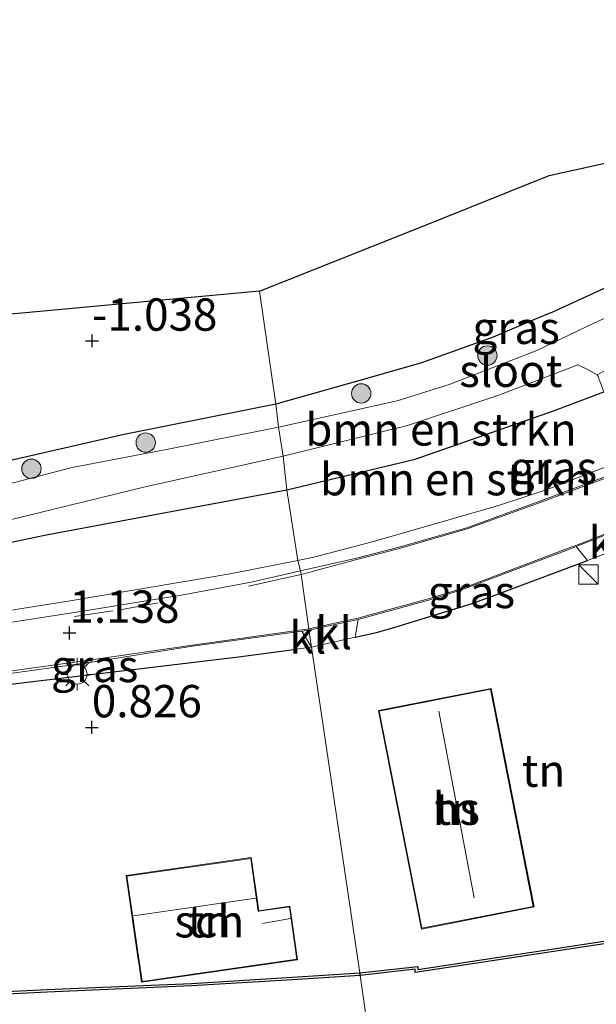
# Model space of a CAD drawing. Units: metres. Extents: x 119994 to 128714, y 443750 to 450000.
# Drawn here: x 120923 to 120968, y 448525 to 448601 of the extents above; entities that cross this region are included whole.
import ezdxf
from ezdxf.enums import TextEntityAlignment as Align

# ---------------------------------------------------------------- set-up
doc = ezdxf.new("R2010")
doc.units = ezdxf.units.M
doc.linetypes.add('VW-3-9_STREEP', pattern=[12, 3, -9])
doc.layers.get('0').update_dxf_attribs({"lineweight": 25})
for name, color, linetype, lineweight in [('B-ME-GR-BOMENSTRUIKEN-GV-B6', 93, 'Continuous', 18), ('B-ME-GR-BOOM-S-B1', 93, 'Continuous', 18), ('B-ME-GW-HOOGTEPUNT-S-B1', 10, 'Continuous', 25), ('B-ME-GW-INSTEEKWATERGANG-L-B1', 10, 'Continuous', 25), ('B-ME-GW-KRUINLIJN-L-B1', 93, 'Continuous', 18), ('B-ME-IE-GRASLAND-GV-B6', 93, 'Continuous', 18), ('B-ME-IE-GRONDWERKLIJN-GROND_INGERICHT-GV-B6', 253, 'Continuous', 18), ('B-ME-IE-HULPGEOMETRIE-L-B1', 53, 'Continuous', 18), ('B-ME-IE-INRICHTINGSELEMENT-S-B1', 253, 'Continuous', 18), ('B-ME-IE-MEUBILAIR_WEGMEUBILAIR-LICHTMAST-S-B1', 8, 'Continuous', 18), ('B-ME-IE-TERREINAFSCHEIDING-DOORGANG-L-B1', 8, 'IE-TERREINAFSCHEIDING-KUNSTMATIG-OPEN', 18), ('B-ME-IE-TERREINAFSCHEIDING-HAAG-L-B1', 10, 'Continuous', 25), ('B-ME-IE-TERREINAFSCHEIDING-HAAGRASTER-L-B1', 10, 'Continuous', 25), ('B-ME-KG-KADASTRAAL-DAKRAND-L-B1', 13, 'Continuous', 18), ('B-ME-KG-KADASTRAAL-NOKLIJN-L-B1', 13, 'Continuous', 18), ('B-ME-KG-KADASTRAAL-OPNAMEDTMGRENS-L-B1', 10, 'Continuous', 25), ('B-ME-OB-BESCHOEIING-GV-B6', 10, 'Continuous', 25), ('B-ME-OB-WATERLIJN-L-B1', 133, 'OB-WATERLIJN', 18), ('B-ME-OG-BEBOUWING-GV-B6', 173, 'Continuous', 18), ('B-ME-OG-WATER-GV-B6', 153, 'Continuous', 18), ('B-ME-VH-VERH_SOORT-BITUMEN-GV-B6', 8, 'IE-TERREINAFSCHEIDING-NATUURLIJK-HOUTWAL', 18), ('B-ME-VH-VERH_SOORT-KLINKERS-GV-B6', 8, 'IE-TERREINAFSCHEIDING-NATUURLIJK-HOUTWAL', 18), ('B-ME-VW-MARKERING-39STREEP-015-L-B1', 255, 'VW-3-9_STREEP', 18), ('B-ME-VW-MARKERING-STREEP-015-L-B1', 7, 'Continuous', 18)]:
    doc.layers.add(name, color=color, linetype=linetype, lineweight=lineweight)
doc.styles.add('NLCS-ISO', font='NLCS-ISO.TTF')
doc.linetypes.add('IE-TERREINAFSCHEIDING-KUNSTMATIG-OPEN', pattern='A,7,-1.5,[67,NLCS.SHX,S=0.75,R=0,X=0,Y=0],-1.5', length=10)
doc.linetypes.add('IE-TERREINAFSCHEIDING-NATUURLIJK-HOUTWAL', pattern='A,7,-1.5,[67,NLCS.SHX,S=0.75,R=45,X=0,Y=0],-1.5,7,-1.5,[70,NLCS.SHX,S=0.75,R=0,X=0,Y=0],-1.5', length=20)
doc.linetypes.add('OB-WATERLIJN', pattern='A,10,[32,NLCS.SHX,S=2,R=0,X=0,Y=0],-12', length=22)

# ---------------------------------------------------------------- blocks, each defined once
blk = doc.blocks.new('kast')
blk.add_line((-0.75, -0.75), (0.75, 0.75))
blk.add_lwpolyline([(-0.75, 0.75), (0.75, 0.75), (0.75, -0.75), (-0.75, -0.75)], close=True)
blk = doc.blocks.new('boom')
blk.add_hatch(color=256).paths.add_polyline_path([(-0.75, 0, 1), (0.75, 0, 1)])
blk.add_circle((0, 0), 0.75)
blk = doc.blocks.new('hoogtepunt')
for p, q in [((-0.5, 0), (0.5, 0)), ((0, 0.5), (0, -0.5))]:
    blk.add_line(p, q)
blk = doc.blocks.new('lantaarnpaal')
for p, q in [((-0.884, 0.884), (-0.53, 0.53)), ((0, 0.75), (0, 1.25)), ((0.53, 0.53), (0.884, 0.884)), ((-0.75, 0), (-1.25, 0)), ((0.75, 0), (1.25, 0)), ((-0.53, -0.53), (-0.884, -0.884)), ((0, -0.75), (0, -1.25)), ((0.53, -0.53), (0.884, -0.884))]:
    blk.add_line(p, q)
blk.add_circle((0, 0), 0.75)

msp = doc.modelspace()

# ---------------------------------------------------------------- linework, layer by layer
at = {"layer": 'B-ME-GR-BOMENSTRUIKEN-GV-B6'}
for points in [[(120967.6, 448573.384, -2.194), (120967.642, 448573.293, -1.715), (120968.129, 448572.059, -1.037), (120964.306, 448570.613, -1.005), (120953.515, 448566.855, -1.039), (120943.588, 448564.485, -1.2), (120943.312, 448567.087, -2.194), (120952.913, 448569.453, -2.194), (120959.985, 448571.793, -2.194), (120966.114, 448574.149, -2.194), (120966.918, 448573.762, -2.194), (120967.6, 448573.384, -2.194)], [(120970.169, 448566.994, 1.136), (120963.745, 448564.504, 1.106), (120959.968, 448563.283, 1.148), (120956.293, 448562.21, 1.085), (120950.285, 448560.487, 1.051), (120945.77, 448559.3, 1.068), (120944.433, 448559.013, 1.042), (120943.588, 448564.485, -1.2), (120953.515, 448566.855, -1.039), (120964.306, 448570.613, -1.005), (120968.129, 448572.059, -1.037), (120969.227, 448569.273, 0.493), (120970.169, 448566.994, 1.136)], [(120943.312, 448567.087, -2.194), (120943.588, 448564.485, -1.2), (120924.827, 448560.986, -0.87), (120913.12, 448558.492, -0.819)], [(120922.076, 448562.13, -2.194), (120932.726, 448564.738, -2.194), (120943.312, 448567.087, -2.194)], [(120944.433, 448559.013, 1.042), (120939.194, 448557.982, 1.031), (120926.821, 448555.891, 1.01), (120911.523, 448553.473, 1.005), (120902.001, 448552.403, 1.074), (120889.901, 448551.178, 0.978), (120870.317, 448549.133, 0.897), (120869.786, 448549.401, 0.917), (120869.194, 448549.808, 0.876), (120868.826, 448550.67, 0.744), (120868.924, 448550.692, 0.504), (120868.298, 448553.47, -0.791), (120869.566, 448552.513, -0.781), (120871.609, 448552.77, -0.87), (120875.669, 448553.216, -0.895), (120880.015, 448554.079, -1.028), (120888.884, 448555.681, -0.966), (120896.073, 448556.296, -0.89), (120905.902, 448557.197, -0.885), (120913.12, 448558.492, -0.819), (120924.827, 448560.986, -0.87), (120943.588, 448564.485, -1.2), (120944.433, 448559.013, 1.042)]]:
    msp.add_polyline3d(points, dxfattribs=at)
at = {"layer": 'B-ME-GW-INSTEEKWATERGANG-L-B1'}
for points in [[(120978.237, 448584.688, -0.922), (120977.028, 448584.247, -1.053), (120973.201, 448582.371, -1.231), (120964.156, 448578.23, -1.273), (120962.76, 448577.642, -1.367), (120959.565, 448576.297, -1.383), (120954.002, 448574.307, -1.349), (120949.403, 448572.987, -1.349), (120942.726, 448571.109, -1.241)], [(120943.588, 448564.485, -1.2), (120953.515, 448566.855, -1.039), (120964.306, 448570.613, -1.005), (120968.129, 448572.059, -1.037), (120977.93, 448576.783, -0.869), (120979.831, 448578.174, -0.801), (120980.291, 448578.951, -0.801), (120980.48, 448580.715, -0.835), (120979.927, 448581.963, -1.005), (120979.137, 448583.747, -0.979), (120978.237, 448584.688, -0.922)], [(120942.726, 448571.109, -1.241), (120930.991, 448568.765, -1.287), (120914.743, 448565.062, -1.323), (120909.493, 448563.772, -1.196), (120905.239, 448562.978, -1.211), (120895.75, 448562.193, -1.257), (120884.671, 448561.888, -1.348), (120876.084, 448561.271, -1.42), (120873.04, 448561.48, -1.44), (120871.064, 448562.355, -1.45), (120869.114, 448564.477, -1.471), (120867.116, 448568.248, -1.445), (120866.119, 448570.365, -1.456)], [(120868.298, 448553.47, -0.791), (120869.566, 448552.513, -0.781), (120871.609, 448552.77, -0.87), (120875.669, 448553.216, -0.895), (120880.015, 448554.079, -1.028), (120888.884, 448555.681, -0.966), (120896.073, 448556.296, -0.89), (120905.902, 448557.197, -0.885), (120913.12, 448558.492, -0.819), (120924.827, 448560.986, -0.87), (120943.588, 448564.485, -1.2)]]:
    msp.add_polyline3d(points, dxfattribs=at)
at = {"layer": 'B-ME-GW-KRUINLIJN-L-B1'}
for points in [[(120944.433, 448559.013, 1.042), (120945.77, 448559.3, 1.068), (120950.285, 448560.487, 1.051), (120956.293, 448562.21, 1.085), (120959.968, 448563.283, 1.148), (120963.745, 448564.504, 1.106), (120970.169, 448566.994, 1.136)], [(120869.786, 448549.401, 0.917), (120870.317, 448549.133, 0.897), (120889.901, 448551.178, 0.978), (120902.001, 448552.403, 1.074), (120911.523, 448553.473, 1.005), (120926.821, 448555.891, 1.01), (120939.194, 448557.982, 1.031), (120944.433, 448559.013, 1.042)]]:
    msp.add_polyline3d(points, dxfattribs=at)
at = {"layer": 'B-ME-IE-GRASLAND-GV-B6'}
for points in [[(120970.525, 448578.823, -2.194), (120967.297, 448577.345, -2.194), (120962.944, 448575.265, -2.194), (120956.157, 448572.62, -2.194), (120952.137, 448571.371, -2.194), (120942.94, 448569.329, -2.194), (120942.726, 448571.109, -1.241), (120949.403, 448572.987, -1.349), (120954.002, 448574.307, -1.349), (120959.565, 448576.297, -1.383), (120962.76, 448577.642, -1.367), (120964.156, 448578.23, -1.273), (120973.201, 448582.371, -1.231)], [(120983.621, 448571.989, 1.072), (120981.992, 448571.155, 1.101), (120977.807, 448569.3, 1.063), (120969.595, 448566.003, 0.983), (120963.154, 448563.596, 0.962), (120957.506, 448561.552, 1.008), (120952.186, 448560.017, 1.021), (120948.865, 448559.166, 1.042), (120944.652, 448558.209, 1.085), (120944.433, 448559.013, 1.042), (120945.77, 448559.3, 1.068), (120950.285, 448560.487, 1.051), (120956.293, 448562.21, 1.085), (120959.968, 448563.283, 1.148), (120963.745, 448564.504, 1.106), (120970.169, 448566.994, 1.136), (120975.611, 448569.214, 1.161), (120980.587, 448571.391, 1.144), (120982.161, 448572.416, 1.136), (120983.637, 448573.51, 1.123), (120983.986, 448574.178, 1.106), (120984.005, 448573.341, 1.068), (120983.843, 448572.566, 1.072), (120983.621, 448571.989, 1.072)], [(120914.743, 448565.062, -1.323), (120930.991, 448568.765, -1.287), (120942.726, 448571.109, -1.241), (120942.94, 448569.329, -2.194)], [(120942.94, 448569.329, -2.194), (120934.662, 448567.689, -2.194), (120926.963, 448566.201, -2.194), (120921.08, 448564.69, -2.194)], [(120966.865, 448559.012, 1.505), (120959.753, 448556.373, 1.472), (120957.859, 448555.675, 1.506), (120951.791, 448553.811, 1.401), (120950.524, 448553.445, 1.473), (120948.878, 448553.08, 1.433), (120949.112, 448554.455, 1.381), (120954.658, 448555.982, 1.405), (120957.101, 448556.739, 1.43), (120965.67, 448559.973, 1.329), (120965.979, 448560.095, 1.394), (120966.865, 448559.012, 1.505)], [(120911.523, 448553.473, 1.005), (120926.821, 448555.891, 1.01), (120939.194, 448557.982, 1.031), (120944.433, 448559.013, 1.042), (120944.652, 448558.209, 1.085)], [(120944.652, 448558.209, 1.085), (120940.82, 448557.334, 1.04), (120935.567, 448556.354, 1.022), (120927.809, 448555.09, 1.013), (120912.797, 448552.793, 1.04)], [(120945.503, 448552.328, 1.284), (120944.135, 448552.144, 1.266), (120939.846, 448551.566, 1.211), (120919.395, 448549.11, 1.205), (120912.021, 448548.169, 1.136), (120911.927, 448548.723, 1.123), (120913.813, 448549.124, 1.2), (120928.46, 448551.16, 1.142), (120936.287, 448552.382, 1.147), (120944.736, 448553.556, 1.361), (120945.503, 448552.328, 1.284)]]:
    msp.add_polyline3d(points, dxfattribs=at)
at = {"layer": 'B-ME-IE-GRONDWERKLIJN-GROND_INGERICHT-GV-B6'}
for points in [[(120973.201, 448582.371, -1.231), (120964.156, 448578.23, -1.273), (120962.76, 448577.642, -1.367), (120959.565, 448576.297, -1.383), (120954.002, 448574.307, -1.349), (120949.403, 448572.987, -1.349), (120942.726, 448571.109, -1.241), (120941.476, 448579.837, -0.966), (120954.703, 448585.115, -1), (120963.898, 448588.784, -0.967), (120982.692, 448592.933, -0.839)], [(120942.726, 448571.109, -1.241), (120930.991, 448568.765, -1.287), (120914.743, 448565.062, -1.323), (120909.493, 448563.772, -1.196), (120905.239, 448562.978, -1.211), (120895.75, 448562.193, -1.257), (120884.671, 448561.888, -1.348), (120876.084, 448561.271, -1.42), (120873.04, 448561.48, -1.44), (120871.064, 448562.355, -1.45), (120869.114, 448564.477, -1.471), (120867.116, 448568.248, -1.445), (120866.119, 448570.365, -1.456), (120884.544, 448574.594, -1.58), (120913.01, 448577.216, -1.273), (120941.476, 448579.837, -0.966), (120942.726, 448571.109, -1.241)], [(120978.504, 448544.174, 1.048), (120978.678, 448543.625, 1.046), (120980.897, 448536.116, 1.08), (120982.315, 448531.815, 0.813), (120978.649, 448531.121, 0.678), (120967.435, 448529.475, 0.687), (120953.725, 448527.391, 0.687), (120953.719, 448527.632, 0.687), (120949.243, 448527.131, 0.631), (120945.503, 448552.328, 1.284), (120948.878, 448553.08, 1.433), (120950.524, 448553.445, 1.473), (120951.791, 448553.811, 1.401), (120957.859, 448555.675, 1.506), (120959.753, 448556.373, 1.472), (120966.865, 448559.012, 1.505), (120970.218, 448560.351, 1.409), (120973.541, 448561.701, 1.389), (120973.429, 448561.378, 1.389), (120974.375, 448558.153, 1.355), (120975.269, 448554.745, 1.271), (120976.104, 448551.887, 1.156), (120976.899, 448549.236, 1.067), (120978.504, 448544.174, 1.048)], [(120919.395, 448549.11, 1.205), (120939.846, 448551.566, 1.211), (120944.135, 448552.144, 1.266), (120945.503, 448552.328, 1.284), (120949.243, 448527.131, 0.631)], [(120959.397, 448549.123, 1.221), (120950.684, 448547.409, 1.132), (120954.007, 448530.52, 1.132), (120962.72, 448532.234, 1.132), (120959.397, 448549.123, 1.221)], [(120944.423, 448528.145, 0.849), (120943.829, 448532.285, 0.849), (120941.421, 448531.94, 0.849), (120940.833, 448536.044, 0.849), (120931.158, 448534.656, 0.849), (120932.036, 448528.532, 0.895), (120932.153, 448527.719, 0.669), (120932.34, 448526.412, 0.708), (120944.423, 448528.145, 0.849)], [(120949.243, 448527.131, 0.631), (120944.02, 448526.789, 0.642), (120936.209, 448526.319, 0.668), (120925.018, 448525.843, 0.693), (120913.172, 448525.246, 0.719)]]:
    msp.add_polyline3d(points, dxfattribs=at)
at = {"layer": 'B-ME-IE-HULPGEOMETRIE-L-B1'}
msp.add_polyline3d([(120960.027, 448454.145, -0.709), (120952.948, 448502.117, -0.635), (120952.851, 448502.777, -0.9), (120952.63, 448504.272, -0.9), (120952.533, 448504.932, -0.522), (120951.939, 448508.955, 0.895), (120951.682, 448510.44, 0.995), (120951.358, 448512.317, 0.898), (120951.33, 448512.516, 0.5), (120949.273, 448526.932, 0.5), (120949.243, 448527.131, 0.631), (120945.503, 448552.328, 1.284), (120945.29, 448553.633, 1.375), (120945.276, 448553.732, 1.375), (120944.688, 448557.945, 1.056), (120944.652, 448558.209, 1.085), (120944.433, 448559.013, 1.042), (120943.588, 448564.485, -1.2), (120943.312, 448567.087, -2.194), (120942.94, 448569.329, -2.194), (120942.726, 448571.109, -1.241), (120941.476, 448579.837, -0.966)], dxfattribs=at)
at = {"layer": 'B-ME-IE-TERREINAFSCHEIDING-DOORGANG-L-B1'}
for p, q in [((120970.218, 448560.351, 1.409), (120966.865, 448559.012, 1.505)), ((120948.878, 448553.08, 1.433), (120945.503, 448552.328, 1.284))]:
    msp.add_line(p, q, dxfattribs=at)
at = {"layer": 'B-ME-IE-TERREINAFSCHEIDING-HAAG-L-B1'}
msp.add_polyline3d([(120948.878, 448553.08, 1.433), (120950.524, 448553.445, 1.473), (120951.791, 448553.811, 1.401), (120957.859, 448555.675, 1.506), (120959.753, 448556.373, 1.472), (120966.865, 448559.012, 1.505)], dxfattribs=at)
at = {"layer": 'B-ME-IE-TERREINAFSCHEIDING-HAAGRASTER-L-B1'}
msp.add_polyline3d([(120912.021, 448548.169, 1.136), (120919.395, 448549.11, 1.205), (120939.846, 448551.566, 1.211), (120944.135, 448552.144, 1.266)], dxfattribs=at)
at = {"layer": 'B-ME-KG-KADASTRAAL-DAKRAND-L-B1'}
for points in [[(120959.358, 448549.064, 3.601), (120962.661, 448532.273, 3.686), (120954.046, 448530.578, 3.155), (120950.743, 448547.369, 3.091), (120959.358, 448549.064, 3.601)], [(120944.367, 448528.187, 1.937), (120932.382, 448526.469, 1.954), (120931.215, 448534.614, 2.815), (120940.791, 448535.987, 2.785), (120941.379, 448531.883, 4.517), (120941.428, 448531.89, 3.114), (120943.787, 448532.228, 3.114), (120944.367, 448528.187, 1.937)]]:
    msp.add_polyline3d(points, dxfattribs=at)
at = {"layer": 'B-ME-KG-KADASTRAAL-NOKLIJN-L-B1'}
for p, q in [((120958.093, 448532.935, 6.474), (120955.358, 448547.368, 6.36)), ((120931.708, 448531.53, 5.088), (120941.183, 448532.898, 5.027)), ((120941.706, 448530.956, 4.012), (120943.866, 448531.33, 3.992))]:
    msp.add_line(p, q, dxfattribs=at)
at = {"layer": 'B-ME-KG-KADASTRAAL-OPNAMEDTMGRENS-L-B1'}
for points in [[(120941.476, 448579.837, -0.966), (120954.703, 448585.115, -1), (120963.898, 448588.784, -0.967), (120982.692, 448592.933, -0.839), (120994.957, 448595.641, -1.063), (120999.681, 448596.684, -1.161), (121003.676, 448597.566, -1.515), (121005.22, 448597.873, -1.93), (121005.874, 448598.039, -2.119), (121009.07, 448598.935, -2.119), (121009.595, 448599.035, -1.71), (121012.671, 448599.723, -0.322), (121013.49, 448599.913, -0.313), (121020.017, 448600.836, -0.083)], [(120941.476, 448579.837, -0.966), (120913.01, 448577.216, -1.273), (120884.544, 448574.594, -1.58), (120866.119, 448570.365, -1.456), (120865.071, 448570.184, -2.194), (120862.55, 448569.591, -2.194), (120860.898, 448569.272, -0.968), (120860.218, 448569.141, -0.977)]]:
    msp.add_polyline3d(points, dxfattribs=at)
at = {"layer": 'B-ME-OB-BESCHOEIING-GV-B6'}
for points in [[(121025.5, 448539.305, 0.5), (121011.219, 448536.733, 0.5), (120998.34, 448534.513, 0.5), (120985.56, 448532.225, 0.5), (120978.682, 448530.924, 0.5), (120967.465, 448529.277, 0.5), (120953.53, 448527.159, 0.5), (120953.524, 448527.417, 0.5), (120949.273, 448526.932, 0.5), (120949.243, 448527.131, 0.631), (120953.719, 448527.632, 0.687), (120953.725, 448527.391, 0.687), (120967.435, 448529.475, 0.687), (120978.649, 448531.121, 0.678), (120982.315, 448531.815, 0.813), (120985.524, 448532.422, 0.716), (120998.305, 448534.71, 0.729), (121009.337, 448536.611, 0.765), (121011.184, 448536.93, 0.725), (121025.465, 448539.502, 0.657)], [(120913.172, 448525.246, 0.719), (120925.018, 448525.843, 0.693), (120936.209, 448526.319, 0.668), (120944.02, 448526.789, 0.642), (120949.243, 448527.131, 0.631), (120949.273, 448526.932, 0.5)], [(120949.273, 448526.932, 0.5), (120944.033, 448526.589, 0.5), (120936.219, 448526.119, 0.5), (120925.027, 448525.643, 0.5), (120913.183, 448525.046, 0.5)]]:
    msp.add_polyline3d(points, dxfattribs=at)
at = {"layer": 'B-ME-OB-WATERLIJN-L-B1'}
for points in [[(121025.5, 448539.305, 0.5), (121011.219, 448536.733, 0.5), (120998.34, 448534.513, 0.5), (120985.56, 448532.225, 0.5), (120978.682, 448530.924, 0.5), (120967.465, 448529.277, 0.5), (120953.53, 448527.159, 0.5), (120953.524, 448527.417, 0.5), (120949.273, 448526.932, 0.5)], [(120871.281, 448521.442, 0.5), (120873.858, 448521.558, 0.5), (120877.713, 448522.069, 0.5), (120887.448, 448522.274, 0.5), (120895.724, 448522.777, 0.5), (120896.158, 448523.794, 0.5), (120903.363, 448524.462, 0.5), (120913.183, 448525.046, 0.5), (120925.027, 448525.643, 0.5), (120936.219, 448526.119, 0.5), (120944.033, 448526.589, 0.5), (120949.273, 448526.932, 0.5)]]:
    msp.add_polyline3d(points, dxfattribs=at)
at = {"layer": 'B-ME-OG-BEBOUWING-GV-B6'}
for points in [[(120959.397, 448549.123, 1.221), (120962.72, 448532.234, 1.132), (120954.007, 448530.52, 1.132), (120950.684, 448547.409, 1.132), (120959.397, 448549.123, 1.221)], [(120944.423, 448528.145, 0.849), (120932.34, 448526.412, 0.708), (120932.153, 448527.719, 0.669), (120932.036, 448528.532, 0.895), (120931.158, 448534.656, 0.849), (120940.833, 448536.044, 0.849), (120941.421, 448531.94, 0.849), (120943.829, 448532.285, 0.849), (120944.423, 448528.145, 0.849)]]:
    msp.add_polyline3d(points, dxfattribs=at)
at = {"layer": 'B-ME-OG-WATER-GV-B6'}
for points in [[(120967.6, 448573.384, -2.194), (120966.918, 448573.762, -2.194), (120966.114, 448574.149, -2.194), (120959.985, 448571.793, -2.194), (120952.913, 448569.453, -2.194), (120943.312, 448567.087, -2.194), (120942.94, 448569.329, -2.194), (120952.137, 448571.371, -2.194), (120956.157, 448572.62, -2.194), (120962.944, 448575.265, -2.194), (120967.297, 448577.345, -2.194), (120970.525, 448578.823, -2.194), (120974.344, 448580.805, -2.194), (120975.637, 448581.467, -2.194), (120976.653, 448581.946, -2.194), (120977.044, 448581.922, -2.194), (120978.395, 448579.609, -2.194), (120978.354, 448579.311, -2.194), (120976.81, 448578.248, -2.194), (120967.6, 448573.384, -2.194)], [(120921.08, 448564.69, -2.194), (120926.963, 448566.201, -2.194), (120934.662, 448567.689, -2.194), (120942.94, 448569.329, -2.194)], [(120942.94, 448569.329, -2.194), (120943.312, 448567.087, -2.194), (120932.726, 448564.738, -2.194), (120922.076, 448562.13, -2.194)], [(121018.866, 448524.355, 0.5), (121011.189, 448523.009, 0.5), (121002.576, 448521.144, 0.5), (120995.339, 448519.751, 0.5), (120986.72, 448518.144, 0.5), (120978.965, 448516.525, 0.5), (120972.29, 448514.893, 0.5), (120966.851, 448513.792, 0.5), (120964.163, 448513.42, 0.5), (120959.971, 448513.026, 0.5), (120954.949, 448512.693, 0.5), (120951.33, 448512.516, 0.5), (120949.273, 448526.932, 0.5), (120953.524, 448527.417, 0.5), (120953.53, 448527.159, 0.5), (120967.465, 448529.277, 0.5), (120978.682, 448530.924, 0.5), (120985.56, 448532.225, 0.5), (120998.34, 448534.513, 0.5), (121011.219, 448536.733, 0.5), (121025.5, 448539.305, 0.5)], [(120913.183, 448525.046, 0.5), (120925.027, 448525.643, 0.5), (120936.219, 448526.119, 0.5), (120944.033, 448526.589, 0.5), (120949.273, 448526.932, 0.5), (120951.33, 448512.516, 0.5)]]:
    msp.add_polyline3d(points, dxfattribs=at)
at = {"layer": 'B-ME-VH-VERH_SOORT-BITUMEN-GV-B6'}
for points in [[(120970.438, 448561.85, 1.278), (120965.979, 448560.095, 1.394), (120965.67, 448559.973, 1.329), (120957.101, 448556.739, 1.43), (120954.658, 448555.982, 1.405), (120949.112, 448554.455, 1.381), (120945.29, 448553.633, 1.375), (120945.276, 448553.732, 1.375), (120944.688, 448557.945, 1.056), (120944.652, 448558.209, 1.085), (120948.865, 448559.166, 1.042), (120952.186, 448560.017, 1.021), (120957.506, 448561.552, 1.008), (120963.154, 448563.596, 0.962), (120969.595, 448566.003, 0.983)], [(120792.672, 448543.113, 1.108), (120803.244, 448543.988, 1.148), (120812.014, 448544.482, 1.144), (120818.944, 448545.043, 1.072), (120832.332, 448545.758, 1.063), (120835.444, 448545.973, 1.009), (120844.269, 448546.66, 0.973), (120845.977, 448547.298, 0.856), (120852.683, 448547.59, 0.942), (120854.647, 448547.591, 1.027), (120864.118, 448548.054, 1.044), (120876.725, 448549.035, 1.035), (120893.816, 448550.715, 1.08), (120904.206, 448551.83, 1.066), (120912.797, 448552.793, 1.04), (120927.809, 448555.09, 1.013), (120935.567, 448556.354, 1.022), (120940.82, 448557.334, 1.04), (120944.652, 448558.209, 1.085), (120944.688, 448557.945, 1.056), (120945.276, 448553.732, 1.375), (120945.29, 448553.633, 1.375)], [(120945.29, 448553.633, 1.375), (120944.736, 448553.556, 1.361), (120936.287, 448552.382, 1.147), (120928.46, 448551.16, 1.142), (120913.813, 448549.124, 1.2), (120911.927, 448548.723, 1.123), (120909.647, 448548.363, 1.123), (120902.758, 448547.538, 1.123), (120893.069, 448546.718, 1.167), (120881.531, 448545.645, 1.178), (120874.081, 448544.849, 1.167), (120873.826, 448544.822, 1.167), (120865.772, 448544.145, 1.155), (120859.8, 448543.199, 1.131), (120855.948, 448542.509, 1.115), (120851.41, 448541.968, 1.147), (120846.092, 448541.611, 1.147), (120842.534, 448541.578, 1.159), (120839.405, 448541.769, 1.163), (120836.151, 448542.127, 1.163), (120827.936, 448541.773, 1.163), (120815.9, 448540.995, 1.163), (120804.08, 448540.31, 1.163), (120796.33, 448539.587, 1.159)]]:
    msp.add_polyline3d(points, dxfattribs=at)
at = {"layer": 'B-ME-VH-VERH_SOORT-KLINKERS-GV-B6'}
for points in [[(120970.218, 448560.351, 1.409), (120966.865, 448559.012, 1.505), (120965.979, 448560.095, 1.394), (120970.438, 448561.85, 1.278), (120970.218, 448560.351, 1.409)], [(120948.878, 448553.08, 1.433), (120945.503, 448552.328, 1.284), (120945.29, 448553.633, 1.375), (120949.112, 448554.455, 1.381), (120948.878, 448553.08, 1.433)], [(120945.503, 448552.328, 1.284), (120944.736, 448553.556, 1.361), (120945.29, 448553.633, 1.375), (120945.503, 448552.328, 1.284)]]:
    msp.add_polyline3d(points, dxfattribs=at)
at = {"layer": 'B-ME-VW-MARKERING-39STREEP-015-L-B1'}
msp.add_polyline3d([(120811.333, 448544.058, 1.221), (120824.242, 448544.966, 1.119), (120836.75, 448545.8, 1.099), (120849.141, 448546.715, 1.068), (120860.095, 448547.569, 1.119), (120875.707, 448548.672, 1.094), (120895.506, 448550.607, 1.134), (120903.101, 448551.455, 1.109), (120915.28, 448552.951, 1.094), (120930.677, 448555.202, 1.104), (120938.48, 448556.605, 1.165)], dxfattribs=at)
at = {"layer": 'B-ME-VW-MARKERING-STREEP-015-L-B1'}
msp.add_line((120940.616, 448557.046, 1.195), (120944.688, 448557.945, 1.056), dxfattribs=at)
for points in [[(120944.688, 448557.945, 1.056), (120948.888, 448559.069, 1.042), (120952.212, 448559.921, 1.021), (120957.537, 448561.457, 1.008), (120963.189, 448563.502, 0.962), (120969.631, 448565.91, 0.983), (120977.846, 448569.208, 1.063), (120982.543, 448571.29, 1.106), (120986.618, 448573.213, 1.097), (120992.954, 448575.944, 1.085), (121001.652, 448579.634, 1.11), (121006.978, 448581.79, 1.089), (121013.682, 448584.679, 1.081)], [(121015.753, 448580.609, 1.354), (121012.437, 448579, 1.269), (121005.078, 448575.965, 1.242), (121004.244, 448575.621, 1.282), (120996.699, 448572.664, 1.227), (120994.676, 448571.823, 1.169), (120990.504, 448570.087, 1.248), (120981.982, 448566.604, 1.282), (120972.292, 448562.687, 1.286), (120970.402, 448561.943, 1.278), (120965.942, 448560.188, 1.394), (120965.634, 448560.066, 1.329), (120957.069, 448556.834, 1.43), (120954.63, 448556.078, 1.405), (120949.089, 448554.553, 1.381), (120945.276, 448553.732, 1.375)], [(120875.539, 448545.266, 1.275), (120890.932, 448546.888, 1.206), (120902.021, 448547.707, 1.211), (120908.617, 448548.448, 1.206), (120913.78, 448549.302, 1.2), (120928.446, 448551.331, 1.142), (120936.273, 448552.481, 1.147), (120945.276, 448553.732, 1.375)]]:
    msp.add_polyline3d(points, dxfattribs=at)

# ---------------------------------------------------------------- block references
at = {"layer": 'B-ME-GR-BOOM-S-B1', "rotation": 90}
for p in [(120959.107, 448574.868, -1.879), (120949.342, 448571.934, -2.142), (120932.663, 448568.133, -2.952), (120923.82, 448566.112, -2.703)]:
    msp.add_blockref('boom', p, dxfattribs=at)
at = {"layer": 'B-ME-GW-HOOGTEPUNT-S-B1', "rotation": 90}
for p in [(120928.513, 448576.006, -1.038), (120928.513, 448576.006, -1.038), (120926.763, 448553.418, 1.138), (120926.763, 448553.418, 1.138), (120928.493, 448546.111, 0.826), (120928.493, 448546.111, 0.826)]:
    msp.add_blockref('hoogtepunt', p, dxfattribs=at)
at = {"layer": 'B-ME-IE-INRICHTINGSELEMENT-S-B1', "rotation": 90}
msp.add_blockref('kast', (120966.93, 448557.939, 3.022), dxfattribs=at)
at = {"layer": 'B-ME-IE-MEUBILAIR_WEGMEUBILAIR-LICHTMAST-S-B1', "rotation": 90}
msp.add_blockref('lantaarnpaal', (120927.372, 448550.211, 1.04), dxfattribs=at)

# ---------------------------------------------------------------- texts
at = {"layer": 'B-ME-GR-BOMENSTRUIKEN-GV-B6', "ltscale": 0.2, "style": 'NLCS-ISO'}
for p in [(120955.51, 448569.151), (120956.662, 448565.307)]:
    msp.add_text('bmn en strkn', height=2.5, dxfattribs=at).set_placement(p, align=Align.MIDDLE_CENTER)
at = {"layer": 'B-ME-GW-HOOGTEPUNT-S-B1', "ltscale": 0.2, "style": 'NLCS-ISO'}
for s, p in [('-1.038', (120928.513, 448576.006, -1.038)), ('-1.038', (120928.513, 448576.006, -1.038)), ('1.138', (120926.763, 448553.418, 1.138)), ('1.138', (120926.763, 448553.418, 1.138)), ('0.826', (120928.493, 448546.111, 0.826)), ('0.826', (120928.493, 448546.111, 0.826))]:
    msp.add_text(s, height=2.5, dxfattribs=at).set_placement(p, align=Align.BOTTOM_LEFT)
at = {"layer": 'B-ME-IE-GRASLAND-GV-B6', "ltscale": 0.2, "style": 'NLCS-ISO'}
for p in [(120961.326, 448577.009), (120964.219, 448566.193), (120957.871, 448556.587), (120928.715, 448550.863)]:
    msp.add_text('gras', height=2.5, dxfattribs=at).set_placement(p, align=Align.MIDDLE_CENTER)
at = {"layer": 'B-ME-IE-GRONDWERKLIJN-GROND_INGERICHT-GV-B6', "ltscale": 0.2, "style": 'NLCS-ISO'}
for p in [(120963.452, 448542.768), (120956.702, 448539.822), (120937.582, 448531.123)]:
    msp.add_text('tn', height=2.5, dxfattribs=at).set_placement(p, align=Align.MIDDLE_CENTER)
at = {"layer": 'B-ME-OG-BEBOUWING-GV-B6', "ltscale": 0.2, "style": 'NLCS-ISO'}
for s, p in [('hs', (120956.702, 448539.822)), ('sch', (120937.582, 448531.123))]:
    msp.add_text(s, height=2.5, dxfattribs=at).set_placement(p, align=Align.MIDDLE_CENTER)
at = {"layer": 'B-ME-OG-WATER-GV-B6', "ltscale": 0.2, "style": 'NLCS-ISO'}
msp.add_text('sloot', height=2.5, dxfattribs=at).set_placement((120960.919, 448573.687), align=Align.MIDDLE_CENTER)
at = {"layer": 'B-ME-VH-VERH_SOORT-KLINKERS-GV-B6', "ltscale": 0.2, "style": 'NLCS-ISO'}
for p in [(120968.378, 448560.402), (120947.209, 448553.407), (120945.212, 448553.067)]:
    msp.add_text('kl', height=2.5, dxfattribs=at).set_placement(p, align=Align.MIDDLE_CENTER)

doc.saveas('drawing.dxf')
